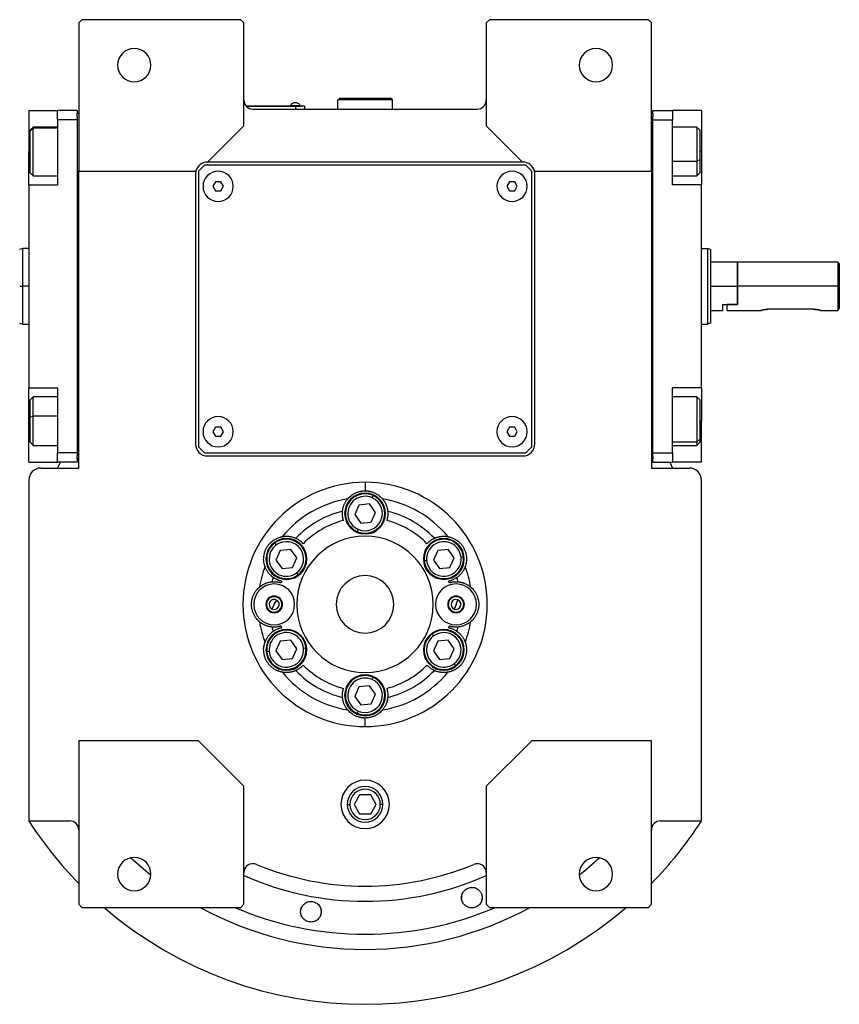
# Model space of a CAD drawing. Units: millimetres. Extents: x 270 to 2446, y 296 to 1594.
# Drawn here: x 954 to 1224, y 296 to 622 of the extents above; entities that cross this region are included whole.
import ezdxf

# ---------------------------------------------------------------- set-up
doc = ezdxf.new("R2010")
doc.units = ezdxf.units.MM

msp = doc.modelspace()

# ---------------------------------------------------------------- linework, layer by layer
at = {"color": 7, "linetype": 'Continuous', "lineweight": 25}
for p, q in [((974, 621.5), (973, 620.5)), ((1026.5, 621.5), (974, 621.5)), ((1027.5, 620.5), (1026.5, 621.5)), ((1108.5, 621.5), (1107.5, 620.5)), ((1161, 621.5), (1108.5, 621.5)), ((1162, 620.5), (1161, 621.5)), ((973, 620.5), (973, 571.5)), ((1027.5, 586.5), (1027.5, 620.5)), ((1107.5, 620.5), (1107.5, 586.5)), ((1162, 571.5), (1162, 620.5)), ((1058.5, 595), (1059, 595.5)), ((1058.5, 592), (1058.5, 595)), ((1076.5, 595), (1058.5, 595)), ((1076, 595.5), (1059, 595.5)), ((1076.5, 595), (1076, 595.5)), ((1076.5, 592), (1076.5, 595)), ((1044.5, 593), (1028.27, 593)), ((1028.31, 592.95), (1044.5, 592.95)), ((1030.5, 592), (1104.5, 592)), ((1042.9, 593.22), (1042.9, 593)), ((1042.9, 593.22), (1046.1, 593.22)), ((1044.5, 593), (1044.5, 592.95)), ((1044.5, 593), (1046.5, 593)), ((1047.5, 592.95), (1044.5, 592.95)), ((1044.5, 592.95), (1044.5, 592)), ((1046.1, 593), (1046.1, 593.22)), ((1046.1, 593), (1046.1, 593.22)), ((1046.1, 593.22), (1046.1, 593.22)), ((1046.5, 593), (1046.5, 592.95)), ((1047.5, 592.95), (1047.5, 592)), ((956.5, 591.5), (966, 591.5)), ((956.5, 591.5), (956.5, 578)), ((966, 588.5), (966, 591.5)), ((972.5, 591.5), (966, 591.5)), ((966, 588.5), (966, 567)), ((972.5, 588.5), (966, 588.5)), ((972.5, 591.5), (972.5, 590.5)), ((972.5, 589.5), (972.5, 590.5)), ((973, 590.5), (972.5, 590.5)), ((972.5, 589.5), (972.5, 588.5)), ((972.5, 588.5), (972.5, 478.5)), ((1162, 590.5), (1162.5, 590.5)), ((1162.5, 591.5), (1169, 591.5)), ((1162.5, 590.5), (1162.5, 591.5)), ((1162.5, 590.5), (1162.5, 589.5)), ((1162.5, 588.5), (1162.5, 589.5)), ((1162.5, 588.5), (1169, 588.5)), ((1162.5, 478.5), (1162.5, 588.5)), ((1169, 591.5), (1169, 588.5)), ((1178.5, 591.5), (1169, 591.5)), ((1169, 567), (1169, 588.5)), ((1178.5, 591.5), (1178.5, 578)), ((958, 586), (957, 585)), ((957, 584.69), (958, 585.65)), ((966, 586), (958, 586)), ((1015.5, 574.5), (1027.5, 586.5)), ((1107.5, 586.5), (1119.5, 574.5)), ((1177, 586), (1169, 586)), ((1178, 585), (1177, 586)), ((957, 584.69), (957, 585)), ((957, 571), (957, 584.69)), ((1178, 585), (1178, 575.19)), ((956.5, 567), (956.5, 578)), ((1178.5, 578), (1178.5, 567)), ((1014.5, 573.5), (1012.5, 571.5)), ((1120.5, 573.5), (1014.5, 573.5)), ((1119.5, 574.5), (1015.5, 574.5)), ((1122.5, 571.5), (1120.5, 573.5)), ((1178, 575.19), (1177, 574.79)), ((1178, 575.19), (1178, 571)), ((957, 571), (958, 570)), ((958, 570), (966, 570)), ((973, 571.5), (1011.63, 571.5)), ((973, 473.5), (973, 571.5)), ((1011.5, 570.5), (1011.5, 481.5)), ((1012.5, 571.5), (1012.5, 480.5)), ((1122.5, 480.5), (1122.5, 571.5)), ((1123.38, 571.5), (1162, 571.5)), ((1123.5, 481.5), (1123.5, 570.5)), ((1162, 571.5), (1162, 473.5)), ((1169, 570), (1177, 570)), ((1177, 570), (1178, 571)), ((956.5, 567), (956.5, 500)), ((956.5, 567), (966, 567)), ((1018.14, 568), (1017.27, 566.5)), ((1017.27, 566.5), (1018.14, 565)), ((1019.87, 568), (1018.14, 568)), ((1020.73, 566.5), (1019.87, 568)), ((1019.87, 565), (1020.73, 566.5)), ((1115.14, 568), (1114.27, 566.5)), ((1114.27, 566.5), (1115.14, 565)), ((1116.87, 568), (1115.14, 568)), ((1117.73, 566.5), (1116.87, 568)), ((1116.87, 565), (1117.73, 566.5)), ((1178.5, 567), (1169, 567)), ((1178.5, 500), (1178.5, 567)), ((1018.14, 565), (1019.87, 565)), ((1115.14, 565), (1116.87, 565)), ((954.51, 546), (953.49, 545.63)), ((956.5, 546), (954.49, 546)), ((1178.5, 546), (1180.5, 546)), ((1181.5, 545.64), (1180.5, 546)), ((1190.3, 541.5), (1181.5, 541.5)), ((1190.5, 541.3), (1190.3, 541.5)), ((1190.3, 541.5), (1190.3, 533.5)), ((1223.5, 541.5), (1190.5, 541.5)), ((1190.5, 533.5), (1190.5, 541.5)), ((1224, 541), (1223.5, 541.5)), ((1223.5, 541.5), (1223.5, 533.5)), ((1224, 541), (1224, 533.5)), ((953.5, 533.5), (954.5, 533.5)), ((1181.5, 533.5), (1190.3, 533.5)), ((1190.3, 533.5), (1190.3, 527.5)), ((1190.5, 527.5), (1190.5, 533.5)), ((1223.5, 533.5), (1190.5, 533.5)), ((1223.5, 533.5), (1223.5, 525.5)), ((1224, 533.5), (1223.5, 533.5)), ((1224, 533.5), (1224, 526.25)), ((1185.5, 527.5), (1190.3, 527.5)), ((1185.5, 527.5), (1185.5, 525.5)), ((1187, 525.5), (1187, 527.5)), ((1190.5, 527.5), (1187, 527.5)), ((1190.5, 527.5), (1190.3, 527.5)), ((1181.5, 525.5), (1185.5, 525.5)), ((1187, 525.5), (1198, 525.5)), ((1215.5, 525.9), (1200.5, 525.9)), ((1218, 525.5), (1223.5, 525.5)), ((953.49, 521.37), (954.51, 521)), ((954.49, 521), (956.5, 521)), ((1178.5, 521), (1180.5, 521)), ((1181.5, 521.36), (1180.5, 521)), ((956.5, 500), (966, 500)), ((956.5, 489), (956.5, 500)), ((966, 500), (966, 478.5)), ((1178.5, 500), (1169, 500)), ((1169, 478.5), (1169, 500)), ((1178.5, 500), (1178.5, 489)), ((958, 497), (957, 496)), ((957, 490.46), (957, 496)), ((966, 497), (958, 497)), ((1177, 497), (1169, 497)), ((1178, 496), (1177, 497)), ((1178, 496), (1178, 483.06)), ((956.5, 475.5), (956.5, 489)), ((957, 490.46), (958, 490.67)), ((957, 482), (957, 490.46)), ((1178.5, 475.5), (1178.5, 489)), ((1018.14, 487), (1017.27, 485.5)), ((1017.27, 485.5), (1018.14, 484)), ((1019.87, 487), (1018.14, 487)), ((1020.73, 485.5), (1019.87, 487)), ((1019.87, 484), (1020.73, 485.5)), ((1115.14, 487), (1114.27, 485.5)), ((1114.27, 485.5), (1115.14, 484)), ((1116.87, 487), (1115.14, 487)), ((1117.73, 485.5), (1116.87, 487)), ((1116.87, 484), (1117.73, 485.5)), ((957, 482), (958, 481)), ((1018.14, 484), (1019.87, 484)), ((1115.14, 484), (1116.87, 484)), ((1178, 483.06), (1177, 482.21)), ((1177, 481), (1178, 482)), ((1178, 483.06), (1178, 482)), ((958, 481), (966, 481)), ((972.5, 478.5), (966, 478.5)), ((966, 475.5), (966, 478.5)), ((972.5, 478.5), (972.5, 477.5)), ((1012.5, 480.5), (1014.5, 478.5)), ((1014.5, 478.5), (1120.5, 478.5)), ((1120.5, 478.5), (1122.5, 480.5)), ((1162.5, 478.5), (1169, 478.5)), ((1162.5, 477.5), (1162.5, 478.5)), ((1169, 481), (1177, 481)), ((1169, 478.5), (1169, 475.5)), ((956.5, 475.5), (966, 475.5)), ((972.5, 475.5), (966, 475.5)), ((966.03, 473.5), (966.94, 475.5)), ((972.5, 476.5), (972.5, 477.5)), ((972.5, 476.5), (972.5, 475.5)), ((973, 476.5), (972.5, 476.5)), ((1015.5, 477.5), (1119.5, 477.5)), ((1162, 476.5), (1162.5, 476.5)), ((1162.5, 477.5), (1162.5, 476.5)), ((1162.5, 475.5), (1162.5, 476.5)), ((1162.5, 475.5), (1169, 475.5)), ((1168.06, 475.5), (1168.97, 473.5)), ((1178.5, 475.5), (1169, 475.5)), ((960.5, 473.5), (973, 473.5)), ((1162, 473.5), (1174.5, 473.5)), ((956.5, 469.5), (956.5, 357.06)), ((1067.5, 468.81), (1067.5, 466)), ((1178.5, 357.06), (1178.5, 469.5)), ((1068.92, 461.66), (1065.48, 461.31)), ((1070.95, 458.85), (1068.92, 461.66)), ((1069.84, 463.7), (1070.17, 464.43)), ((1065.48, 461.31), (1064.06, 458.15)), ((1069.53, 455.69), (1070.95, 458.85)), ((1064.06, 458.15), (1066.08, 455.34)), ((1066.08, 455.34), (1069.53, 455.69)), ((1065.16, 453.3), (1064.84, 452.57)), ((1038.19, 448.12), (1037.72, 448.77)), ((1039.5, 446.31), (1038.07, 443.15)), ((1042.94, 446.66), (1039.5, 446.31)), ((1044.97, 443.85), (1042.94, 446.66)), ((1091.46, 446.31), (1090.04, 443.15)), ((1094.9, 446.66), (1091.46, 446.31)), ((1096.93, 443.85), (1094.9, 446.66)), ((1038.07, 443.15), (1040.1, 440.34)), ((1043.55, 440.69), (1044.97, 443.85)), ((1087.81, 442.92), (1087.02, 442.84)), ((1090.04, 443.15), (1092.06, 440.34)), ((1095.51, 440.69), (1096.93, 443.85)), ((1099.15, 444.08), (1099.95, 444.16)), ((1040.1, 440.34), (1043.55, 440.69)), ((1044.86, 438.88), (1045.32, 438.23)), ((1092.06, 440.34), (1095.51, 440.69)), ((1037.5, 428.5), (1038.33, 429.93)), ((1097.5, 428.5), (1098.1, 430.04)), ((1037.5, 428.5), (1036.68, 427.07)), ((1097.5, 428.5), (1096.9, 426.96)), ((1039.5, 416.31), (1038.07, 413.15)), ((1042.94, 416.66), (1039.5, 416.31)), ((1044.97, 413.85), (1042.94, 416.66)), ((1090.15, 418.12), (1089.68, 418.77)), ((1091.46, 416.31), (1090.04, 413.15)), ((1094.9, 416.66), (1091.46, 416.31)), ((1096.93, 413.85), (1094.9, 416.66)), ((1035.85, 412.92), (1035.05, 412.84)), ((1038.07, 413.15), (1040.1, 410.34)), ((1043.55, 410.69), (1044.97, 413.85)), ((1047.19, 414.08), (1047.99, 414.16)), ((1090.04, 413.15), (1092.06, 410.34)), ((1095.51, 410.69), (1096.93, 413.85)), ((1040.1, 410.34), (1043.55, 410.69)), ((1092.06, 410.34), (1095.51, 410.69)), ((1096.82, 408.88), (1097.28, 408.23)), ((1069.84, 403.7), (1070.17, 404.43)), ((1065.48, 401.31), (1064.06, 398.15)), ((1068.92, 401.66), (1065.48, 401.31)), ((1070.95, 398.85), (1068.92, 401.66)), ((1064.06, 398.15), (1066.08, 395.34)), ((1069.53, 395.69), (1070.95, 398.85)), ((1065.16, 393.3), (1064.84, 392.57)), ((1066.08, 395.34), (1069.53, 395.69)), ((1067.5, 388.19), (1067.5, 391)), ((1012.5, 383.5), (973, 383.5)), ((973, 383.5), (973, 329.5)), ((1027.5, 368.5), (1012.5, 383.5)), ((1122.5, 383.5), (1107.5, 368.5)), ((1162, 383.5), (1122.5, 383.5)), ((1162, 329.5), (1162, 383.5)), ((1027.5, 329.5), (1027.5, 368.5)), ((1107.5, 368.5), (1107.5, 329.5)), ((1065.67, 365.68), (1063.84, 362.5)), ((1069.34, 365.68), (1065.67, 365.68)), ((1071.17, 362.5), (1069.34, 365.68)), ((1063.84, 362.5), (1065.67, 359.32)), ((1069.34, 359.32), (1071.17, 362.5)), ((1065.67, 359.32), (1069.34, 359.32)), ((956.5, 357.06), (970, 357.06)), ((1165, 357.06), (1178.5, 357.06)), ((1099.37, 331.48), (1099.42, 332.17)), ((1106.09, 331.94), (1106.04, 331.25)), ((973, 329.5), (974, 328.5)), ((974, 328.5), (1026.5, 328.5)), ((1026.5, 328.5), (1027.5, 329.5)), ((1107.5, 329.5), (1108.5, 328.5)), ((1108.5, 328.5), (1161, 328.5)), ((1161, 328.5), (1162, 329.5))]:
    msp.add_line(p, q, dxfattribs=at)
at = {"color": 8, "linetype": 'Continuous', "lineweight": 25}
for p, q in [((966, 585.65), (958, 585.65)), ((956.5, 578), (957, 578)), ((1178.5, 578), (1178, 578)), ((1169, 574.79), (1177, 574.79)), ((956.5, 533.5), (954.5, 533.5)), ((956.5, 489), (957, 489)), ((966, 490.67), (958, 490.67)), ((1178.5, 489), (1178, 489)), ((1169, 482.21), (1177, 482.21)), ((1038.88, 430.88), (1038.77, 430.7)), ((1098.5, 431.06), (1098.42, 430.87)), ((1036.13, 426.12), (1036.23, 426.3)), ((1096.5, 425.94), (1096.58, 426.13)), ((1061.63, 362.5), (1062.48, 362.5)), ((1073.38, 362.5), (1072.52, 362.5))]:
    msp.add_line(p, q, dxfattribs=at)
at = {"color": 7, "linetype": 'Continuous', "lineweight": 25, "flags": 128}
for points in [[(958, 585.65), (958, 585.98), (958, 586)], [(958, 570), (958, 570.09), (958, 570.56), (958, 571.4), (958, 572.57), (958, 574.01), (958, 575.65), (958, 577.41), (958, 579.2), (958, 580.93), (958, 582.52), (958, 583.87), (958, 584.93), (958, 585.65)], [(1177, 586), (1177, 585.86), (1177, 585.33), (1177, 584.43), (1177, 583.21), (1177, 581.73), (1177, 580.06), (1177, 578.29), (1177, 576.5), (1177, 574.79)], [(1177, 574.79), (1177, 573.24), (1177, 571.93), (1177, 570.92), (1177, 570.27), (1177, 570.01), (1177, 570)], [(958, 490.67), (958, 492.37), (958, 493.9), (958, 495.18), (958, 496.16), (958, 496.77), (958, 497), (958, 497)], [(1177, 497), (1177, 496.95), (1177, 496.54), (1177, 495.76), (1177, 494.64), (1177, 493.24), (1177, 491.62), (1177, 489.87), (1177, 488.08), (1177, 486.33), (1177, 484.72), (1177, 483.33), (1177, 482.21)], [(958, 481), (958, 481.18), (958, 481.74), (958, 482.68), (958, 483.93), (958, 485.43), (958, 487.11), (958, 488.89), (958, 490.67)], [(1177, 482.21), (1177, 481.44), (1177, 481.05), (1177, 481)]]:
    msp.add_lwpolyline(points, dxfattribs=at)
at = {"color": 7, "linetype": 'Continuous', "lineweight": 25}
for centre, radius, start, end in [((991.3, 606.5), 5.5, 0, 180), ((1143.7, 606.5), 5.5, 0, 180), ((991.3, 606.5), 5.5, 180, 0), ((1143.7, 606.5), 5.5, 180, 0), ((1030.5, 595), 3, 180, 270), ((1104.5, 595), 3, 270, 0), ((1044.5, 592.2), 1.9, 90.0039, 147.3789), ((1044.5, 592.2), 1.9, 32.6211, 89.9961), ((1015.5, 570.5), 4, 90, 165.5225), ((1119.5, 570.5), 4, 14.4775, 90), ((1015.5, 570.5), 4, 165.5225, 180), ((1019, 566.5), 5, 360, 180), ((1116, 566.5), 5, 360, 180), ((1119.5, 570.5), 4, 0, 14.4775), ((1019, 566.5), 5, 180, 360), ((1116, 566.5), 5, 180, 360), ((1019, 485.5), 5, 360, 180), ((1116, 485.5), 5, 360, 180), ((1019, 485.5), 5, 180, 360), ((1116, 485.5), 5, 180, 360), ((1015.5, 481.5), 4, 180, 270), ((1119.5, 481.5), 4, 270, 0), ((960.5, 469.5), 4, 90, 180), ((1174.5, 469.5), 4, 0, 90), ((1067.5, 458.5), 6.75, 0, 180), ((1067.5, 458.5), 6.5, 65.7939, 245.7939), ((1067.5, 428.5), 35.31, 99.3281, 140.6719), ((1067.5, 458.5), 5.7, 65.7939, 245.7939), ((1067.5, 458.5), 6.5, 245.7939, 65.7939), ((1067.5, 458.5), 5.7, 245.7939, 65.7939), ((1067.5, 428.5), 35.31, 39.3281, 80.6719), ((1067.5, 428.5), 31.61, 103.6602, 136.3398), ((1067.5, 458.5), 6.75, 180, 0), ((1067.5, 428.5), 31.61, 43.6602, 76.3398), ((1067.5, 428.5), 28.61, 104.4524, 135.5476), ((1067.5, 428.5), 28.61, 44.4524, 75.5476), ((1041.52, 443.5), 6.75, 0, 180), ((1041.52, 443.5), 6.5, 125.7939, 305.7939), ((1041.52, 443.5), 6.5, 305.7939, 125.7939), ((1041.52, 443.5), 5.7, 305.7939, 125.7939), ((1067.5, 428.5), 22.5, 90, 270), ((1067.5, 428.5), 22.5, 270, 90), ((1093.48, 443.5), 6.75, 0, 180), ((1093.48, 443.5), 6.5, 5.7939, 185.7939), ((1093.48, 443.5), 5.7, 5.7939, 185.7939), ((1041.52, 443.5), 5.7, 125.7939, 305.7939), ((1041.52, 443.5), 6.75, 180, 0), ((1093.48, 443.5), 6.75, 180, 0), ((1093.48, 443.5), 6.5, 185.7939, 5.7939), ((1093.48, 443.5), 5.7, 185.7939, 5.7939), ((1067.5, 428.5), 35.31, 159.3281, 170.6719), ((1067.5, 428.5), 35.31, 9.3281, 20.6719), ((1067.5, 428.5), 31.61, 163.6602, 166.3398), ((1067.5, 428.5), 28.61, 164.4524, 165.5476), ((1067.5, 428.5), 9.5, 90, 270), ((1067.5, 428.5), 9.5, 270, 90), ((1067.5, 428.5), 28.61, 14.4524, 15.5476), ((1067.5, 428.5), 31.61, 13.6602, 16.3398), ((1037.5, 428.5), 6.75, 0, 180), ((1097.5, 428.5), 6.75, 0, 180), ((1037.5, 428.5), 2.75, 0, 180), ((1037.5, 428.5), 2.54, 60.0285, 240.0285), ((1037.5, 428.5), 1.65, 60.0285, 240.0285), ((1037.5, 428.5), 2.54, 240.0285, 60.0285), ((1037.5, 428.5), 1.65, 240.0285, 60.0285), ((1097.5, 428.5), 2.75, 0, 180), ((1097.5, 428.5), 2.54, 68.7252, 248.7252), ((1097.5, 428.5), 1.65, 68.7252, 248.7252), ((1097.5, 428.5), 2.54, 248.7252, 68.7252), ((1097.5, 428.5), 1.65, 248.7252, 68.7252), ((1037.5, 428.5), 6.75, 180, 0), ((1037.5, 428.5), 2.75, 180, 0), ((1097.5, 428.5), 6.75, 180, 0), ((1097.5, 428.5), 2.75, 180, 0), ((1067.5, 428.5), 35.31, 189.3281, 200.6719), ((1067.5, 428.5), 35.31, 339.3281, 350.6719), ((1041.52, 413.5), 6.75, 0, 180), ((1041.52, 413.5), 6.5, 5.7939, 185.7939), ((1067.5, 428.5), 31.61, 193.6602, 196.3398), ((1067.5, 428.5), 28.61, 194.4524, 195.5476), ((1093.48, 413.5), 6.75, 0, 180), ((1093.48, 413.5), 6.5, 305.7939, 125.7939), ((1067.5, 428.5), 28.61, 344.4524, 345.5476), ((1067.5, 428.5), 31.61, 343.6602, 346.3398), ((1041.52, 413.5), 5.7, 5.7939, 185.7939), ((1093.48, 413.5), 6.5, 125.7939, 305.7939), ((1093.48, 413.5), 5.7, 125.7939, 305.7939), ((1093.48, 413.5), 5.7, 305.7939, 125.7939), ((1041.52, 413.5), 6.75, 180, 0), ((1041.52, 413.5), 6.5, 185.7939, 5.7939), ((1041.52, 413.5), 5.7, 185.7939, 5.7939), ((1093.48, 413.5), 6.75, 180, 0), ((1067.5, 428.5), 31.61, 223.6602, 256.3398), ((1067.5, 428.5), 28.61, 224.4524, 255.5476), ((1067.5, 428.5), 28.61, 284.4524, 315.5476), ((1067.5, 428.5), 31.61, 283.6602, 316.3398), ((1067.5, 428.5), 35.31, 219.3281, 260.6719), ((1067.5, 398.5), 6.75, 0, 180), ((1067.5, 398.5), 6.5, 65.7939, 245.7939), ((1067.5, 398.5), 5.7, 65.7939, 245.7939), ((1067.5, 398.5), 6.5, 245.7939, 65.7939), ((1067.5, 398.5), 5.7, 245.7939, 65.7939), ((1067.5, 428.5), 35.31, 279.3281, 320.6719), ((1067.5, 398.5), 6.75, 180, 0), ((1067.5, 362.5), 8, 0, 180), ((1067.5, 362.5), 5.88, 0, 180), ((1067.5, 362.5), 5.02, 0, 180), ((1067.5, 362.5), 8, 180, 0), ((1067.5, 362.5), 5.88, 180, 0), ((1067.5, 362.5), 5.02, 180, 0), ((1067.5, 428.5), 132, 212.7638, 224.2822), ((970, 354.06), 3, 0, 90), ((1165, 354.06), 3, 90, 180), ((1067.5, 428.5), 132, 315.7178, 327.2362), ((991.3, 339.5), 5.5, 0, 180), ((1143.7, 339.5), 5.5, 0, 180), ((1030.5, 339.92), 3, 67.3304, 180), ((1067.5, 428.5), 93, 247.3304, 292.6696), ((1104.5, 339.92), 3, 0, 112.6696), ((991.3, 339.5), 5.5, 180, 0), ((1143.7, 339.5), 5.5, 180, 0), ((1067.5, 428.5), 132, 229.2509, 310.7491)]:
    msp.add_arc(centre, radius, start, end, dxfattribs=at)
at = {"color": 8, "linetype": 'Continuous', "lineweight": 25}
for radius, start, end in [(113.88, 227.2423, 231.6188), (113.88, 308.3812, 312.7577), (98, 245.9105, 294.0895), (113.88, 241.4167, 298.5833)]:
    msp.add_arc((1067.5, 428.5), radius, start, end, dxfattribs=at)
at = {"color": 7, "linetype": 'Continuous', "lineweight": 25}
for start_param, end_param in [(1.709011, 4.850603), (4.850604, 7.992195)]:
    msp.add_ellipse((1067.5, 428.5), major_axis=(39.93, -5.55), ratio=0.999999, start_param=start_param, end_param=end_param, dxfattribs=at)
at = {"color": 8, "linetype": 'Continuous', "lineweight": 25, "extrusion": (-2.8272e-10, 1.14458e-07, 1)}
msp.add_ellipse((1067.5, 428.5), major_axis=(-7.8, -108.6, 0), ratio=1, start_param=5.948239, end_param=6.761556, dxfattribs=at)
at = {"color": 7, "linetype": 'Continuous', "lineweight": 25}
for points in [[(954.5, 533.5), (954.5, 534.32), (954.5, 535.95), (954.5, 538.31), (954.5, 540.49), (954.5, 542.4), (954.5, 543.96), (954.5, 545.12), (954.5, 545.86), (954.5, 545.95), (954.5, 546)], [(1180.5, 546), (1180.5, 545.95), (1180.5, 545.86), (1180.5, 545.12), (1180.5, 543.96), (1180.5, 542.4), (1180.5, 540.49), (1180.5, 538.31), (1180.5, 535.95), (1180.5, 533.5), (1180.5, 531.05), (1180.5, 528.69), (1180.5, 526.51), (1180.5, 524.6), (1180.5, 523.04), (1180.5, 521.88), (1180.5, 521.14), (1180.5, 521.05), (1180.5, 521)], [(1181.5, 545.64), (1181.5, 545.59), (1181.5, 545.5), (1181.5, 544.78), (1181.5, 543.66), (1181.5, 542.14), (1181.5, 540.29), (1181.5, 538.17), (1181.5, 535.88), (1181.5, 533.5), (1181.5, 531.12), (1181.5, 528.83), (1181.5, 526.71), (1181.5, 524.86), (1181.5, 523.34), (1181.5, 522.22), (1181.5, 521.5), (1181.5, 521.41), (1181.5, 521.36)], [(954.5, 521), (954.5, 521.05), (954.5, 521.14), (954.5, 521.88), (954.5, 523.04), (954.5, 524.6), (954.5, 526.51), (954.5, 528.69), (954.5, 531.05), (954.5, 532.68), (954.5, 533.5)]]:
    msp.add_open_spline(points, degree=3, dxfattribs=at)
for points, knots in [([(1200.5, 525.9), (1200.34, 525.9), (1200.01, 525.89), (1199.38, 525.83), (1198.69, 525.7), (1198.22, 525.57), (1198.03, 525.51), (1197.99, 525.49), (1198.03, 525.51), (1198.22, 525.57), (1198.69, 525.7), (1199.38, 525.83), (1200.01, 525.89), (1200.34, 525.9), (1200.5, 525.9)], [0, 0, 0, 0, 0.062655, 0.125283, 0.25, 0.374711, 0.439045, 0.5, 0.560949, 0.625289, 0.75, 0.874717, 0.937345, 1, 1, 1, 1]), ([(1215.5, 525.9), (1215.67, 525.9), (1216, 525.89), (1216.62, 525.83), (1217.32, 525.7), (1217.78, 525.57), (1217.97, 525.51), (1218.02, 525.49), (1217.97, 525.51), (1217.78, 525.57), (1217.32, 525.7), (1216.62, 525.83), (1216, 525.89), (1215.67, 525.9), (1215.5, 525.9)], [0, 0, 0, 0, 0.062655, 0.125283, 0.25, 0.374711, 0.439047, 0.5, 0.560951, 0.625289, 0.75, 0.874717, 0.937345, 1, 1, 1, 1]), ([(1224, 526.25), (1223.87, 526.05), (1223.67, 525.75), (1223.52, 525.53), (1223.51, 525.51), (1223.5, 525.5)], [0, 0, 0, 0, 0.501648, 0.752955, 1, 1, 1, 1]), ([(1061.78, 463.35), (1061.78, 463.35), (1061.79, 463.36), (1061.8, 463.38), (1061.83, 463.4), (1061.85, 463.43), (1061.89, 463.47), (1061.93, 463.52), (1061.97, 463.57), (1062.02, 463.62), (1062.08, 463.69), (1062.15, 463.75), (1062.22, 463.82), (1062.42, 464.02), (1062.83, 464.39), (1063.58, 464.91), (1064.46, 465.38), (1065.26, 465.67), (1065.94, 465.84), (1066.45, 465.93), (1066.97, 465.99), (1067.33, 466), (1067.5, 466)], [0, 0, 0, 0, 0.021046, 0.041949, 0.062742, 0.083459, 0.104134, 0.124804, 0.145503, 0.166267, 0.187132, 0.208135, 0.229311, 0.250695, 0.372414, 0.500433, 0.622666, 0.750105, 0.812145, 0.8743, 0.936833, 1, 1, 1, 1]), ([(1067.5, 466), (1067.59, 466), (1067.77, 466), (1068.03, 465.98), (1068.29, 465.96), (1068.55, 465.93), (1068.81, 465.89), (1069.06, 465.84), (1069.31, 465.78), (1069.82, 465.64), (1070.55, 465.38), (1071.43, 464.91), (1072.17, 464.39), (1072.62, 463.99), (1072.86, 463.75), (1072.98, 463.62), (1073.08, 463.51), (1073.15, 463.43), (1073.2, 463.37), (1073.22, 463.35), (1073.23, 463.35)], [0, 0, 0, 0, 0.031676, 0.063164, 0.094497, 0.125706, 0.156822, 0.187879, 0.21891, 0.249949, 0.377341, 0.499627, 0.627606, 0.749378, 0.791917, 0.833768, 0.875216, 0.916551, 0.958053, 1, 1, 1, 1]), ([(1060.04, 459.22), (1060.04, 459.3), (1060.06, 459.46), (1060.1, 459.71), (1060.14, 459.96), (1060.2, 460.21), (1060.26, 460.46), (1060.33, 460.72), (1060.42, 460.97), (1060.53, 461.28), (1060.69, 461.64), (1060.88, 462.03), (1061.08, 462.38), (1061.29, 462.7), (1061.52, 463.02), (1061.69, 463.24), (1061.78, 463.35)], [0, 0, 0, 0, 0.063015, 0.125882, 0.188602, 0.251175, 0.313602, 0.375881, 0.438014, 0.5, 0.601152, 0.7, 0.77601, 0.851345, 0.926009, 1, 1, 1, 1]), ([(1073.23, 463.35), (1073.28, 463.28), (1073.39, 463.14), (1073.55, 462.94), (1073.69, 462.73), (1073.83, 462.53), (1073.96, 462.32), (1074.12, 462.04), (1074.3, 461.67), (1074.5, 461.2), (1074.68, 460.71), (1074.81, 460.21), (1074.91, 459.71), (1074.95, 459.38), (1074.97, 459.22)], [0, 0, 0, 0, 0.0471579, 0.0944999, 0.1420263, 0.1897374, 0.2376333, 0.2857142, 0.3913817, 0.5, 0.6241338, 0.7488442, 0.8741324, 1, 1, 1, 1]), ([(1060.36, 456.21), (1060.34, 456.26), (1060.31, 456.37), (1060.27, 456.53), (1060.23, 456.69), (1060.19, 456.84), (1060.15, 457), (1060.12, 457.15), (1060.08, 457.41), (1060.03, 457.8), (1060, 458.3), (1060, 458.69), (1060.01, 458.93), (1060.02, 459.05), (1060.03, 459.14), (1060.03, 459.2), (1060.03, 459.21), (1060.04, 459.22)], [0, 0, 0, 0, 0.036225, 0.072256, 0.108104, 0.143782, 0.179303, 0.21468, 0.249927, 0.359635, 0.500061, 0.658234, 0.750145, 0.810537, 0.872285, 0.935427, 1, 1, 1, 1]), ([(1074.97, 459.22), (1074.97, 459.21), (1074.97, 459.21), (1074.97, 459.18), (1074.98, 459.15), (1074.98, 459.11), (1074.98, 459.06), (1074.98, 459.01), (1074.99, 458.91), (1075, 458.69), (1075, 458.3), (1074.97, 457.8), (1074.92, 457.37), (1074.86, 457.04), (1074.8, 456.77), (1074.73, 456.49), (1074.67, 456.3), (1074.64, 456.21)], [0, 0, 0, 0, 0.037082, 0.073693, 0.109839, 0.145529, 0.180768, 0.215564, 0.249925, 0.34182, 0.500012, 0.640391, 0.750146, 0.811889, 0.874065, 0.936746, 1, 1, 1, 1]), ([(1034.46, 440.97), (1034.46, 440.97), (1034.46, 440.98), (1034.45, 441), (1034.44, 441.03), (1034.42, 441.07), (1034.41, 441.12), (1034.39, 441.18), (1034.37, 441.24), (1034.35, 441.32), (1034.32, 441.4), (1034.3, 441.49), (1034.27, 441.59), (1034.2, 441.85), (1034.08, 442.4), (1034, 443.31), (1034.04, 444.3), (1034.22, 445.31), (1034.54, 446.32), (1035, 447.26), (1035.59, 448.14), (1036.3, 448.92), (1037.09, 449.58), (1037.93, 450.11), (1038.76, 450.49), (1039.33, 450.68), (1039.65, 450.76), (1039.83, 450.81), (1039.97, 450.84), (1040.08, 450.86), (1040.15, 450.87), (1040.18, 450.88), (1040.19, 450.88)], [0, 0, 0, 0, 0.010507, 0.020944, 0.031327, 0.041673, 0.051999, 0.062323, 0.072663, 0.083036, 0.09346, 0.103953, 0.114533, 0.125218, 0.186089, 0.250105, 0.311326, 0.375054, 0.437099, 0.500019, 0.562909, 0.624984, 0.688683, 0.749934, 0.813922, 0.874822, 0.896073, 0.916979, 0.937684, 0.958328, 0.979055, 1, 1, 1, 1]), ([(1040.19, 450.88), (1040.27, 450.89), (1040.45, 450.92), (1040.7, 450.95), (1040.95, 450.98), (1041.2, 450.99), (1041.44, 451), (1041.76, 451), (1042.18, 450.98), (1042.68, 450.92), (1043.19, 450.82), (1043.7, 450.69), (1044.18, 450.52), (1044.48, 450.39), (1044.63, 450.32)], [0, 0, 0, 0, 0.0471579, 0.0944999, 0.1420263, 0.1897374, 0.2376333, 0.2857142, 0.3913817, 0.5, 0.6241338, 0.7488442, 0.8741324, 1, 1, 1, 1]), ([(1044.63, 450.32), (1044.64, 450.32), (1044.64, 450.32), (1044.66, 450.31), (1044.69, 450.3), (1044.73, 450.28), (1044.77, 450.26), (1044.82, 450.23), (1044.91, 450.19), (1045.1, 450.09), (1045.44, 449.9), (1045.86, 449.62), (1046.21, 449.36), (1046.47, 449.14), (1046.67, 448.95), (1046.88, 448.75), (1047.01, 448.61), (1047.08, 448.54)], [0, 0, 0, 0, 0.037064, 0.0736633, 0.1098047, 0.1454951, 0.1807415, 0.2155512, 0.2499315, 0.341832, 0.4999705, 0.6404806, 0.7500949, 0.811657, 0.8737814, 0.9365404, 1, 1, 1, 1]), ([(1087.93, 448.54), (1087.97, 448.58), (1088.04, 448.66), (1088.16, 448.78), (1088.28, 448.9), (1088.39, 449.01), (1088.51, 449.11), (1088.63, 449.22), (1088.83, 449.38), (1089.14, 449.62), (1089.56, 449.9), (1089.9, 450.09), (1090.11, 450.2), (1090.22, 450.26), (1090.3, 450.29), (1090.35, 450.32), (1090.36, 450.32), (1090.37, 450.32)], [0, 0, 0, 0, 0.036379, 0.072515, 0.10842, 0.144106, 0.179585, 0.214871, 0.249979, 0.359542, 0.500127, 0.658169, 0.750146, 0.810635, 0.872415, 0.935524, 1, 1, 1, 1]), ([(1090.37, 450.32), (1090.45, 450.36), (1090.6, 450.43), (1090.83, 450.52), (1091.07, 450.6), (1091.31, 450.68), (1091.56, 450.75), (1091.82, 450.82), (1092.08, 450.87), (1092.4, 450.93), (1092.8, 450.97), (1093.23, 451), (1093.63, 451), (1094.02, 450.98), (1094.41, 450.95), (1094.68, 450.9), (1094.82, 450.88)], [0, 0, 0, 0, 0.0630148, 0.1258823, 0.1886024, 0.2511755, 0.3136016, 0.3758809, 0.4380137, 0.5000001, 0.6011516, 0.7000001, 0.7760095, 0.8513454, 0.9260086, 1, 1, 1, 1]), ([(1094.82, 450.88), (1094.82, 450.88), (1094.83, 450.88), (1094.86, 450.87), (1094.89, 450.87), (1094.93, 450.86), (1094.98, 450.85), (1095.04, 450.84), (1095.11, 450.82), (1095.18, 450.81), (1095.26, 450.79), (1095.35, 450.76), (1095.45, 450.74), (1095.72, 450.66), (1096.25, 450.49), (1097.07, 450.11), (1097.92, 449.58), (1098.7, 448.92), (1099.41, 448.14), (1100, 447.26), (1100.46, 446.32), (1100.78, 445.31), (1100.96, 444.3), (1101, 443.31), (1100.92, 442.4), (1100.79, 441.81), (1100.71, 441.49), (1100.66, 441.31), (1100.61, 441.18), (1100.58, 441.07), (1100.55, 441), (1100.55, 440.98), (1100.54, 440.97)], [0, 0, 0, 0, 0.010507, 0.020944, 0.031327, 0.041673, 0.051999, 0.062323, 0.072663, 0.083036, 0.093461, 0.103954, 0.114534, 0.125219, 0.186091, 0.250107, 0.311326, 0.375053, 0.437099, 0.50002, 0.562909, 0.624984, 0.688681, 0.749933, 0.813921, 0.874822, 0.896073, 0.916979, 0.937683, 0.958328, 0.979055, 1, 1, 1, 1]), ([(1037.17, 437.39), (1037.1, 437.44), (1036.97, 437.54), (1036.77, 437.69), (1036.58, 437.86), (1036.39, 438.03), (1036.2, 438.21), (1036.02, 438.4), (1035.84, 438.6), (1035.63, 438.85), (1035.39, 439.17), (1035.15, 439.53), (1034.95, 439.88), (1034.77, 440.22), (1034.61, 440.58), (1034.51, 440.84), (1034.46, 440.97)], [0, 0, 0, 0, 0.063015, 0.125882, 0.188602, 0.251175, 0.313602, 0.375881, 0.438014, 0.5, 0.601152, 0.7, 0.77601, 0.851345, 0.926009, 1, 1, 1, 1]), ([(1100.54, 440.97), (1100.51, 440.88), (1100.45, 440.72), (1100.35, 440.48), (1100.24, 440.25), (1100.13, 440.03), (1100.02, 439.82), (1099.86, 439.54), (1099.63, 439.19), (1099.32, 438.79), (1098.99, 438.39), (1098.62, 438.02), (1098.24, 437.69), (1097.97, 437.49), (1097.84, 437.39)], [0, 0, 0, 0, 0.0471579, 0.0944999, 0.1420263, 0.1897374, 0.2376333, 0.2857142, 0.3913817, 0.5, 0.6241338, 0.7488442, 0.8741324, 1, 1, 1, 1]), ([(1032.66, 434.22), (1032.72, 434.28), (1032.86, 434.39), (1033.07, 434.55), (1033.27, 434.69), (1033.47, 434.83), (1033.68, 434.95), (1033.96, 435.12), (1034.33, 435.3), (1034.8, 435.5), (1035.29, 435.67), (1035.79, 435.81), (1036.29, 435.91), (1036.62, 435.95), (1036.78, 435.97)], [0, 0, 0, 0, 0.047158, 0.0945, 0.142026, 0.189737, 0.237633, 0.285714, 0.391382, 0.5, 0.624134, 0.748844, 0.874132, 1, 1, 1, 1]), ([(1036.78, 435.97), (1036.79, 435.97), (1036.79, 435.97), (1036.81, 435.97), (1036.84, 435.97), (1036.88, 435.98), (1036.93, 435.98), (1036.99, 435.98), (1037.07, 435.99), (1037.19, 435.99), (1037.35, 436), (1037.53, 436), (1037.81, 436), (1038.19, 435.97), (1038.62, 435.92), (1038.97, 435.86), (1039.25, 435.8), (1039.52, 435.72), (1039.7, 435.67), (1039.79, 435.64)], [0, 0, 0, 0, 0.034909, 0.070075, 0.105508, 0.141216, 0.177208, 0.213491, 0.250073, 0.308351, 0.375167, 0.437649, 0.500163, 0.635649, 0.749974, 0.813954, 0.876901, 0.938891, 1, 1, 1, 1]), ([(1039.93, 436.17), (1039.88, 436.18), (1039.77, 436.21), (1039.61, 436.25), (1039.45, 436.29), (1039.3, 436.34), (1039.14, 436.39), (1039, 436.44), (1038.75, 436.53), (1038.39, 436.68), (1037.94, 436.9), (1037.6, 437.1), (1037.41, 437.23), (1037.3, 437.3), (1037.23, 437.35), (1037.18, 437.38), (1037.17, 437.39), (1037.17, 437.39)], [0, 0, 0, 0, 0.0364635, 0.0726575, 0.1085933, 0.1442832, 0.1797397, 0.2149765, 0.2500076, 0.3594823, 0.5001717, 0.6580644, 0.7501627, 0.8107708, 0.8725873, 0.9356511, 1, 1, 1, 1]), ([(1097.84, 437.39), (1097.83, 437.39), (1097.83, 437.39), (1097.81, 437.37), (1097.79, 437.35), (1097.75, 437.33), (1097.71, 437.31), (1097.66, 437.27), (1097.58, 437.22), (1097.4, 437.1), (1097.06, 436.9), (1096.61, 436.68), (1096.22, 436.51), (1095.9, 436.4), (1095.63, 436.31), (1095.35, 436.24), (1095.16, 436.19), (1095.07, 436.17)], [0, 0, 0, 0, 0.037, 0.073556, 0.109676, 0.145365, 0.180631, 0.215482, 0.249924, 0.341902, 0.499927, 0.640505, 0.750083, 0.81156, 0.873659, 0.93645, 1, 1, 1, 1]), ([(1095.21, 435.64), (1095.26, 435.66), (1095.36, 435.69), (1095.52, 435.73), (1095.68, 435.77), (1095.84, 435.81), (1095.99, 435.85), (1096.15, 435.88), (1096.41, 435.92), (1096.8, 435.97), (1097.19, 436), (1097.47, 436), (1097.65, 436), (1097.81, 435.99), (1097.95, 435.99), (1098.06, 435.98), (1098.14, 435.97), (1098.2, 435.97), (1098.21, 435.97), (1098.22, 435.97)], [0, 0, 0, 0, 0.034825, 0.069927, 0.105322, 0.141022, 0.177043, 0.213398, 0.250102, 0.359956, 0.499901, 0.562394, 0.624898, 0.687094, 0.749995, 0.813798, 0.876705, 0.938757, 1, 1, 1, 1]), ([(1098.22, 435.97), (1098.3, 435.96), (1098.47, 435.94), (1098.71, 435.91), (1098.96, 435.86), (1099.21, 435.81), (1099.46, 435.74), (1099.72, 435.67), (1099.97, 435.58), (1100.28, 435.47), (1100.64, 435.32), (1101.03, 435.12), (1101.38, 434.92), (1101.71, 434.71), (1102.03, 434.48), (1102.24, 434.31), (1102.35, 434.22)], [0, 0, 0, 0, 0.0630148, 0.1258823, 0.1886024, 0.2511755, 0.3136016, 0.3758809, 0.4380137, 0.5000001, 0.6011516, 0.7000001, 0.7760095, 0.8513454, 0.9260086, 1, 1, 1, 1]), ([(1032.66, 422.78), (1032.65, 422.78), (1032.65, 422.79), (1032.63, 422.8), (1032.6, 422.82), (1032.57, 422.85), (1032.53, 422.88), (1032.49, 422.92), (1032.44, 422.97), (1032.38, 423.02), (1032.32, 423.08), (1032.25, 423.15), (1032.18, 423.22), (1031.98, 423.41), (1031.61, 423.83), (1031.09, 424.57), (1030.62, 425.46), (1030.27, 426.42), (1030.05, 427.45), (1029.98, 428.5), (1030.05, 429.55), (1030.27, 430.58), (1030.62, 431.54), (1031.09, 432.43), (1031.61, 433.17), (1032.01, 433.62), (1032.25, 433.86), (1032.38, 433.98), (1032.49, 434.08), (1032.57, 434.15), (1032.63, 434.2), (1032.65, 434.22), (1032.66, 434.22)], [0, 0, 0, 0, 0.010507, 0.020944, 0.031327, 0.041673, 0.051999, 0.062323, 0.072663, 0.083036, 0.09346, 0.103953, 0.114534, 0.125218, 0.186089, 0.250106, 0.311325, 0.375053, 0.437099, 0.500019, 0.562912, 0.624987, 0.688687, 0.749936, 0.813923, 0.874823, 0.896074, 0.91698, 0.937684, 0.958329, 0.979055, 1, 1, 1, 1]), ([(1102.35, 434.22), (1102.35, 434.22), (1102.36, 434.21), (1102.38, 434.2), (1102.4, 434.18), (1102.44, 434.15), (1102.47, 434.12), (1102.52, 434.08), (1102.57, 434.03), (1102.62, 433.98), (1102.69, 433.92), (1102.75, 433.85), (1102.82, 433.78), (1103.02, 433.59), (1103.39, 433.17), (1103.92, 432.43), (1104.38, 431.54), (1104.73, 430.58), (1104.95, 429.55), (1105.03, 428.5), (1104.95, 427.45), (1104.73, 426.42), (1104.38, 425.46), (1103.92, 424.57), (1103.39, 423.83), (1102.99, 423.38), (1102.75, 423.14), (1102.62, 423.02), (1102.52, 422.92), (1102.43, 422.85), (1102.37, 422.8), (1102.36, 422.78), (1102.35, 422.78)], [0, 0, 0, 0, 0.010507, 0.020944, 0.031327, 0.041673, 0.051999, 0.062323, 0.072663, 0.083036, 0.09346, 0.103953, 0.114534, 0.125218, 0.186089, 0.250106, 0.311325, 0.375053, 0.437099, 0.500019, 0.562912, 0.624987, 0.688687, 0.749936, 0.813923, 0.874823, 0.896074, 0.91698, 0.937684, 0.958329, 0.979055, 1, 1, 1, 1]), ([(1036.78, 421.03), (1036.7, 421.04), (1036.54, 421.06), (1036.29, 421.09), (1036.04, 421.14), (1035.79, 421.19), (1035.54, 421.26), (1035.29, 421.33), (1035.03, 421.42), (1034.72, 421.53), (1034.36, 421.68), (1033.97, 421.88), (1033.62, 422.08), (1033.3, 422.29), (1032.98, 422.52), (1032.76, 422.69), (1032.66, 422.78)], [0, 0, 0, 0, 0.063015, 0.125882, 0.188602, 0.251175, 0.313602, 0.375881, 0.438014, 0.5, 0.601152, 0.7, 0.77601, 0.851345, 0.926009, 1, 1, 1, 1]), ([(1102.35, 422.78), (1102.28, 422.72), (1102.14, 422.61), (1101.94, 422.45), (1101.73, 422.31), (1101.53, 422.17), (1101.33, 422.05), (1101.04, 421.88), (1100.67, 421.7), (1100.21, 421.5), (1099.72, 421.33), (1099.21, 421.19), (1098.71, 421.09), (1098.38, 421.05), (1098.22, 421.03)], [0, 0, 0, 0, 0.047158, 0.0945, 0.142026, 0.189737, 0.237633, 0.285714, 0.391382, 0.5, 0.624134, 0.748844, 0.874132, 1, 1, 1, 1]), ([(1034.46, 416.03), (1034.49, 416.12), (1034.56, 416.28), (1034.66, 416.52), (1034.76, 416.75), (1034.87, 416.97), (1034.98, 417.18), (1035.15, 417.46), (1035.37, 417.81), (1035.68, 418.21), (1036.02, 418.61), (1036.39, 418.98), (1036.77, 419.31), (1037.03, 419.51), (1037.17, 419.61)], [0, 0, 0, 0, 0.0471579, 0.0944999, 0.1420263, 0.1897374, 0.2376333, 0.2857142, 0.3913817, 0.5, 0.6241338, 0.7488442, 0.8741324, 1, 1, 1, 1]), ([(1039.79, 421.36), (1039.74, 421.34), (1039.64, 421.31), (1039.48, 421.27), (1039.33, 421.23), (1039.17, 421.19), (1039.01, 421.15), (1038.85, 421.12), (1038.59, 421.08), (1038.2, 421.03), (1037.82, 421), (1037.53, 421), (1037.35, 421), (1037.19, 421.01), (1037.05, 421.01), (1036.94, 421.02), (1036.86, 421.03), (1036.8, 421.03), (1036.79, 421.03), (1036.78, 421.03)], [0, 0, 0, 0, 0.034825, 0.069927, 0.105322, 0.141022, 0.177043, 0.213398, 0.250102, 0.359956, 0.499901, 0.562394, 0.624898, 0.687094, 0.749995, 0.813798, 0.876705, 0.938757, 1, 1, 1, 1]), ([(1037.17, 419.61), (1037.17, 419.61), (1037.17, 419.61), (1037.19, 419.63), (1037.22, 419.65), (1037.25, 419.67), (1037.29, 419.69), (1037.34, 419.73), (1037.42, 419.78), (1037.6, 419.9), (1037.94, 420.1), (1038.39, 420.32), (1038.79, 420.49), (1039.11, 420.6), (1039.37, 420.69), (1039.65, 420.76), (1039.84, 420.81), (1039.93, 420.83)], [0, 0, 0, 0, 0.037, 0.073556, 0.109676, 0.145365, 0.180631, 0.215482, 0.249924, 0.341902, 0.499927, 0.640505, 0.750083, 0.81156, 0.873659, 0.93645, 1, 1, 1, 1]), ([(1095.07, 420.83), (1095.12, 420.82), (1095.23, 420.79), (1095.39, 420.75), (1095.55, 420.71), (1095.71, 420.66), (1095.86, 420.61), (1096.01, 420.56), (1096.25, 420.47), (1096.61, 420.32), (1097.06, 420.1), (1097.4, 419.9), (1097.6, 419.77), (1097.7, 419.7), (1097.77, 419.65), (1097.82, 419.62), (1097.83, 419.61), (1097.84, 419.61)], [0, 0, 0, 0, 0.036464, 0.072657, 0.108593, 0.144283, 0.17974, 0.214977, 0.250008, 0.359482, 0.500172, 0.658064, 0.750163, 0.810771, 0.872587, 0.935651, 1, 1, 1, 1]), ([(1098.22, 421.03), (1098.22, 421.03), (1098.21, 421.03), (1098.19, 421.03), (1098.16, 421.03), (1098.12, 421.02), (1098.07, 421.02), (1098.01, 421.02), (1097.93, 421.01), (1097.82, 421.01), (1097.66, 421), (1097.47, 421), (1097.19, 421), (1096.81, 421.03), (1096.38, 421.08), (1096.03, 421.14), (1095.76, 421.2), (1095.48, 421.28), (1095.3, 421.33), (1095.21, 421.36)], [0, 0, 0, 0, 0.034909, 0.070075, 0.105508, 0.141216, 0.177208, 0.213491, 0.250073, 0.308351, 0.375167, 0.437649, 0.500163, 0.635649, 0.749974, 0.813954, 0.876901, 0.938891, 1, 1, 1, 1]), ([(1097.84, 419.61), (1097.9, 419.56), (1098.04, 419.46), (1098.23, 419.31), (1098.43, 419.14), (1098.62, 418.97), (1098.8, 418.79), (1098.99, 418.6), (1099.16, 418.4), (1099.37, 418.15), (1099.61, 417.83), (1099.85, 417.47), (1100.05, 417.12), (1100.23, 416.78), (1100.39, 416.42), (1100.49, 416.16), (1100.54, 416.03)], [0, 0, 0, 0, 0.063015, 0.125882, 0.188602, 0.251175, 0.313602, 0.375881, 0.438014, 0.5, 0.601152, 0.7, 0.77601, 0.851345, 0.926009, 1, 1, 1, 1]), ([(1040.19, 406.12), (1040.18, 406.12), (1040.17, 406.12), (1040.15, 406.13), (1040.12, 406.13), (1040.07, 406.14), (1040.02, 406.15), (1039.96, 406.16), (1039.9, 406.18), (1039.82, 406.19), (1039.74, 406.21), (1039.65, 406.24), (1039.55, 406.26), (1039.29, 406.34), (1038.76, 406.51), (1037.93, 406.89), (1037.09, 407.42), (1036.3, 408.08), (1035.59, 408.86), (1035.01, 409.74), (1034.54, 410.68), (1034.22, 411.69), (1034.04, 412.7), (1034, 413.69), (1034.08, 414.6), (1034.21, 415.19), (1034.3, 415.51), (1034.35, 415.69), (1034.39, 415.82), (1034.43, 415.93), (1034.45, 416), (1034.46, 416.02), (1034.46, 416.03)], [0, 0, 0, 0, 0.010507, 0.020944, 0.031327, 0.041673, 0.051999, 0.062323, 0.072663, 0.083036, 0.093461, 0.103954, 0.114534, 0.125219, 0.186091, 0.250107, 0.311326, 0.375053, 0.437099, 0.50002, 0.562909, 0.624984, 0.688681, 0.749933, 0.813921, 0.874822, 0.896073, 0.916979, 0.937683, 0.958328, 0.979055, 1, 1, 1, 1]), ([(1100.54, 416.03), (1100.54, 416.03), (1100.55, 416.02), (1100.55, 416), (1100.57, 415.97), (1100.58, 415.93), (1100.6, 415.88), (1100.61, 415.82), (1100.64, 415.76), (1100.66, 415.68), (1100.68, 415.6), (1100.71, 415.51), (1100.73, 415.41), (1100.8, 415.15), (1100.92, 414.6), (1101, 413.69), (1100.96, 412.7), (1100.78, 411.69), (1100.46, 410.68), (1100, 409.74), (1099.41, 408.86), (1098.71, 408.08), (1097.92, 407.42), (1097.07, 406.89), (1096.25, 406.51), (1095.68, 406.32), (1095.35, 406.24), (1095.18, 406.19), (1095.04, 406.16), (1094.93, 406.14), (1094.85, 406.13), (1094.83, 406.12), (1094.82, 406.12)], [0, 0, 0, 0, 0.010507, 0.020944, 0.031327, 0.041673, 0.051999, 0.062323, 0.072663, 0.083036, 0.09346, 0.103953, 0.114533, 0.125218, 0.186089, 0.250105, 0.311326, 0.375054, 0.437099, 0.500019, 0.562909, 0.624984, 0.688683, 0.749934, 0.813922, 0.874822, 0.896073, 0.916979, 0.937684, 0.958328, 0.979055, 1, 1, 1, 1]), ([(1044.63, 406.68), (1044.56, 406.64), (1044.41, 406.57), (1044.17, 406.48), (1043.94, 406.4), (1043.69, 406.32), (1043.44, 406.25), (1043.19, 406.18), (1042.92, 406.13), (1042.6, 406.07), (1042.21, 406.03), (1041.78, 406), (1041.37, 406), (1040.99, 406.02), (1040.6, 406.05), (1040.32, 406.1), (1040.19, 406.12)], [0, 0, 0, 0, 0.063015, 0.125882, 0.188602, 0.251175, 0.313602, 0.375881, 0.438014, 0.5, 0.601152, 0.7, 0.77601, 0.851345, 0.926009, 1, 1, 1, 1]), ([(1047.08, 408.46), (1047.04, 408.42), (1046.96, 408.34), (1046.85, 408.22), (1046.73, 408.1), (1046.61, 407.99), (1046.49, 407.89), (1046.38, 407.78), (1046.18, 407.62), (1045.86, 407.38), (1045.44, 407.1), (1045.1, 406.91), (1044.89, 406.8), (1044.78, 406.74), (1044.71, 406.71), (1044.65, 406.68), (1044.64, 406.68), (1044.63, 406.68)], [0, 0, 0, 0, 0.036379, 0.072515, 0.10842, 0.144106, 0.179585, 0.214871, 0.249979, 0.359542, 0.500127, 0.658169, 0.750146, 0.810635, 0.872415, 0.935524, 1, 1, 1, 1]), ([(1090.37, 406.68), (1090.37, 406.68), (1090.36, 406.68), (1090.34, 406.69), (1090.31, 406.7), (1090.28, 406.72), (1090.23, 406.74), (1090.18, 406.77), (1090.09, 406.81), (1089.9, 406.91), (1089.56, 407.1), (1089.14, 407.38), (1088.8, 407.64), (1088.54, 407.86), (1088.33, 408.05), (1088.13, 408.25), (1087.99, 408.39), (1087.93, 408.46)], [0, 0, 0, 0, 0.037064, 0.073663, 0.109805, 0.145495, 0.180742, 0.215551, 0.249931, 0.341832, 0.49997, 0.640481, 0.750095, 0.811657, 0.873781, 0.93654, 1, 1, 1, 1]), ([(1094.82, 406.12), (1094.73, 406.11), (1094.56, 406.08), (1094.3, 406.05), (1094.05, 406.02), (1093.81, 406.01), (1093.57, 406), (1093.24, 406), (1092.83, 406.02), (1092.32, 406.08), (1091.81, 406.18), (1091.31, 406.31), (1090.82, 406.48), (1090.52, 406.61), (1090.37, 406.68)], [0, 0, 0, 0, 0.047158, 0.0945, 0.142026, 0.189737, 0.237633, 0.285714, 0.391382, 0.5, 0.624134, 0.748844, 0.874132, 1, 1, 1, 1]), ([(1060.04, 397.78), (1060.04, 397.79), (1060.03, 397.79), (1060.03, 397.82), (1060.03, 397.85), (1060.03, 397.89), (1060.02, 397.94), (1060.02, 397.99), (1060.01, 398.09), (1060, 398.31), (1060, 398.7), (1060.03, 399.2), (1060.08, 399.63), (1060.14, 399.96), (1060.21, 400.23), (1060.28, 400.51), (1060.33, 400.7), (1060.36, 400.79)], [0, 0, 0, 0, 0.037082, 0.073693, 0.109839, 0.145529, 0.180768, 0.215564, 0.249925, 0.34182, 0.500012, 0.640391, 0.750146, 0.811889, 0.874065, 0.936746, 1, 1, 1, 1]), ([(1074.64, 400.79), (1074.66, 400.74), (1074.69, 400.63), (1074.74, 400.47), (1074.78, 400.31), (1074.82, 400.16), (1074.85, 400), (1074.88, 399.85), (1074.93, 399.59), (1074.97, 399.2), (1075, 398.7), (1075, 398.31), (1074.99, 398.07), (1074.98, 397.95), (1074.98, 397.86), (1074.97, 397.8), (1074.97, 397.79), (1074.97, 397.78)], [0, 0, 0, 0, 0.0362253, 0.0722561, 0.1081042, 0.1437821, 0.1793027, 0.2146798, 0.2499274, 0.3596352, 0.5000613, 0.6582341, 0.7501454, 0.8105375, 0.8722851, 0.935427, 1, 1, 1, 1]), ([(1061.78, 393.65), (1061.72, 393.72), (1061.61, 393.86), (1061.46, 394.06), (1061.31, 394.27), (1061.17, 394.47), (1061.05, 394.68), (1060.89, 394.96), (1060.7, 395.33), (1060.5, 395.8), (1060.33, 396.29), (1060.19, 396.79), (1060.09, 397.29), (1060.05, 397.62), (1060.04, 397.78)], [0, 0, 0, 0, 0.0471579, 0.0944999, 0.1420263, 0.1897374, 0.2376333, 0.2857142, 0.3913817, 0.5, 0.6241338, 0.7488442, 0.8741324, 1, 1, 1, 1]), ([(1074.97, 397.78), (1074.96, 397.7), (1074.94, 397.54), (1074.91, 397.29), (1074.86, 397.04), (1074.81, 396.79), (1074.74, 396.54), (1074.67, 396.28), (1074.59, 396.03), (1074.47, 395.72), (1074.32, 395.36), (1074.13, 394.97), (1073.92, 394.62), (1073.72, 394.3), (1073.49, 393.98), (1073.31, 393.76), (1073.23, 393.65)], [0, 0, 0, 0, 0.063015, 0.125882, 0.188602, 0.251175, 0.313602, 0.375881, 0.438014, 0.5, 0.601152, 0.7, 0.77601, 0.851345, 0.926009, 1, 1, 1, 1]), ([(1067.5, 391), (1067.41, 391), (1067.24, 391), (1066.97, 391.02), (1066.71, 391.04), (1066.45, 391.07), (1066.2, 391.11), (1065.94, 391.16), (1065.69, 391.22), (1065.18, 391.36), (1064.46, 391.62), (1063.58, 392.09), (1062.83, 392.61), (1062.39, 393.01), (1062.15, 393.25), (1062.02, 393.38), (1061.92, 393.49), (1061.85, 393.57), (1061.8, 393.63), (1061.79, 393.65), (1061.78, 393.65)], [0, 0, 0, 0, 0.031676, 0.063164, 0.094497, 0.125706, 0.156822, 0.187879, 0.21891, 0.249949, 0.377341, 0.499627, 0.627606, 0.749378, 0.791917, 0.833768, 0.875216, 0.916551, 0.958053, 1, 1, 1, 1]), ([(1073.23, 393.65), (1073.22, 393.65), (1073.22, 393.64), (1073.2, 393.62), (1073.18, 393.6), (1073.15, 393.57), (1073.12, 393.53), (1073.08, 393.48), (1073.03, 393.43), (1072.98, 393.38), (1072.92, 393.31), (1072.86, 393.25), (1072.79, 393.18), (1072.59, 392.98), (1072.17, 392.61), (1071.43, 392.09), (1070.55, 391.62), (1069.74, 391.33), (1069.06, 391.16), (1068.55, 391.07), (1068.03, 391.01), (1067.68, 391), (1067.5, 391)], [0, 0, 0, 0, 0.021046, 0.041949, 0.062742, 0.083459, 0.104134, 0.124804, 0.145503, 0.166267, 0.187132, 0.208135, 0.229311, 0.250695, 0.372414, 0.500433, 0.622666, 0.750105, 0.812145, 0.8743, 0.936833, 1, 1, 1, 1]), ([(1099.33, 331.71), (1099.33, 331.77), (1099.33, 331.9), (1099.35, 332.08), (1099.37, 332.26), (1099.41, 332.44), (1099.45, 332.62), (1099.51, 332.8), (1099.63, 333.12), (1099.86, 333.58), (1100.3, 334.12), (1100.84, 334.57), (1101.49, 334.9), (1102.18, 335.1), (1102.9, 335.13), (1103.59, 335.03), (1104.22, 334.79), (1104.78, 334.45), (1105.2, 334.06), (1105.51, 333.68), (1105.72, 333.35), (1105.87, 333.02), (1105.99, 332.71), (1106.07, 332.39), (1106.12, 332.06), (1106.13, 331.83), (1106.13, 331.71)], [0, 0, 0, 0, 0.018247, 0.036288, 0.05417, 0.071941, 0.089647, 0.107338, 0.12506, 0.188859, 0.250153, 0.313055, 0.375085, 0.437082, 0.500009, 0.561527, 0.624953, 0.686606, 0.749881, 0.791357, 0.833412, 0.866372, 0.89927, 0.932348, 0.965846, 1, 1, 1, 1]), ([(1106.13, 331.71), (1106.13, 331.65), (1106.13, 331.53), (1106.11, 331.35), (1106.09, 331.16), (1106.05, 330.98), (1106.01, 330.8), (1105.95, 330.63), (1105.83, 330.3), (1105.6, 329.84), (1105.16, 329.3), (1104.61, 328.85), (1103.97, 328.52), (1103.27, 328.33), (1102.56, 328.29), (1101.87, 328.4), (1101.24, 328.63), (1100.67, 328.98), (1100.2, 329.41), (1099.82, 329.92), (1099.59, 330.39), (1099.45, 330.78), (1099.38, 331.08), (1099.34, 331.39), (1099.33, 331.61), (1099.33, 331.71)], [0, 0, 0, 0, 0.018143, 0.036115, 0.053963, 0.071735, 0.089477, 0.107238, 0.125067, 0.188742, 0.25017, 0.313008, 0.375109, 0.437167, 0.500043, 0.561703, 0.624994, 0.686866, 0.749933, 0.812258, 0.874996, 0.906012, 0.937055, 0.968321, 1, 1, 1, 1]), ([(1046.22, 327.06), (1046.22, 327.13), (1046.22, 327.25), (1046.24, 327.43), (1046.26, 327.61), (1046.29, 327.78), (1046.33, 327.95), (1046.38, 328.12), (1046.49, 328.43), (1046.71, 328.86), (1047.1, 329.38), (1047.58, 329.82), (1048.16, 330.16), (1048.82, 330.4), (1049.53, 330.49), (1050.25, 330.43), (1050.94, 330.22), (1051.57, 329.88), (1052.09, 329.43), (1052.51, 328.9), (1052.75, 328.41), (1052.89, 328), (1052.96, 327.7), (1053.01, 327.38), (1053.01, 327.17), (1053.02, 327.06)], [0, 0, 0, 0, 0.018316, 0.036421, 0.05435, 0.072139, 0.089825, 0.107446, 0.125037, 0.188297, 0.250116, 0.313498, 0.375097, 0.438353, 0.500077, 0.562519, 0.625015, 0.686709, 0.749934, 0.811264, 0.874987, 0.90593, 0.93693, 0.968212, 1, 1, 1, 1]), ([(1052.76, 328.33), (1052.89, 327.91), (1053.14, 327.07), (1052.89, 326.23), (1052.77, 325.81)], [0, 0, 0, 0, 0.501714, 1, 1, 1, 1]), ([(1053.02, 327.06), (1053.02, 327), (1053.01, 326.88), (1053, 326.71), (1052.98, 326.53), (1052.94, 326.36), (1052.9, 326.18), (1052.85, 326.01), (1052.74, 325.7), (1052.53, 325.27), (1052.14, 324.76), (1051.65, 324.31), (1051.07, 323.97), (1050.41, 323.73), (1049.71, 323.64), (1048.99, 323.7), (1048.3, 323.91), (1047.67, 324.25), (1047.15, 324.7), (1046.73, 325.23), (1046.48, 325.72), (1046.34, 326.13), (1046.27, 326.44), (1046.22, 326.75), (1046.22, 326.96), (1046.22, 327.06)], [0, 0, 0, 0, 0.018121, 0.036097, 0.053962, 0.071752, 0.089504, 0.107255, 0.125044, 0.188097, 0.250121, 0.313323, 0.375101, 0.438251, 0.500077, 0.562524, 0.625015, 0.686819, 0.749933, 0.811415, 0.874988, 0.906155, 0.937227, 0.968434, 1, 1, 1, 1])]:
    msp.add_open_spline(points, degree=3, knots=knots, dxfattribs=at)

doc.saveas('drawing.dxf')
